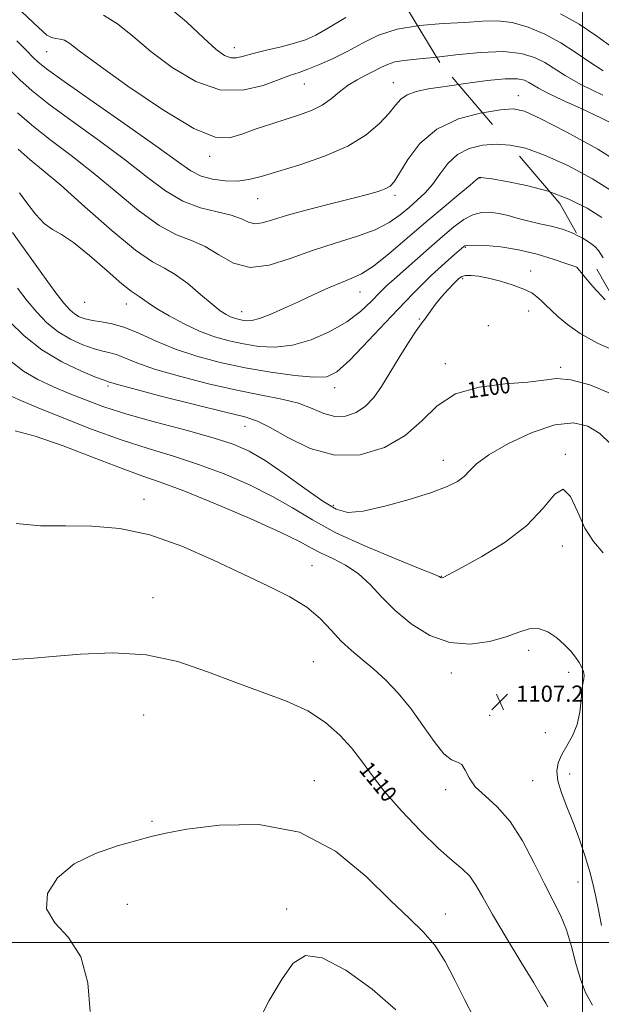
# Model space of a CAD drawing. Extents: x 2099800 to 2102700, y 359800 to 362700.
# Drawn here: x 2101223 to 2101509, y 360469 to 360955 of the extents above; entities that cross this region are included whole.
import ezdxf
from ezdxf.enums import TextEntityAlignment as Align

# ---------------------------------------------------------------- set-up
doc = ezdxf.new("R2010")
doc.units = 0
doc.header["$MEASUREMENT"] = 0
doc.linetypes.add('DGN Style 2', pattern=[51.195507, 30.717304, -20.478203])
doc.linetypes.add('DGN Style 3', pattern=[71.67371, 51.195507, -20.478203])
for name, color, linetype, lineweight in [('32000', 7, 'Continuous', 0), ('DTM OBSCURED SPOT', 7, 'Continuous', 0), ('DTM SPOT ELEVATION', 2, 'Continuous', 13), ('INDEX CONTOUR', 41, 'Continuous', 13), ('INDEX CONTOUR DASHED', 41, 'DGN Style 3', 13), ('INDEX CONTOUR LABEL', 244, 'Continuous', 0), ('INTERMEDIATE CONTOUR', 44, 'Continuous', 0), ('INTERMEDIATE CONTOUR DASHED', 44, 'DGN Style 3', 0), ('OBSCURED GROUND BOUNDARY', 84, 'DGN Style 2', 0), ('SPOT ELEVATION', 7, 'Continuous', 0)]:
    doc.layers.add(name, color=color, linetype=linetype, lineweight=lineweight)
doc.styles.add('Style-ITALICS', font='ITALICS.shx')

# ---------------------------------------------------------------- blocks, each defined once
blk = doc.blocks.new('SPOT')
at = {"layer": 'SPOT ELEVATION'}
for p, q in [((-3.91, -3.91), (3.82, 3.81)), ((-1.65, 3.77), (1.72, -3.93))]:
    blk.add_line(p, q, dxfattribs=at)

msp = doc.modelspace()

# ---------------------------------------------------------------- linework, layer by layer
at = {"layer": '32000', "flags": 128}
for points in [[(2101500, 360000), (2101500, 362500)], [(2100000, 360500), (2102500, 360500)]]:
    msp.add_lwpolyline(points, dxfattribs=at)
at = {"layer": 'DTM OBSCURED SPOT'}
msp.add_point((2101468.41, 360917.7, 1087.34), dxfattribs=at)
at = {"layer": 'DTM SPOT ELEVATION'}
for p in [(2101235.84, 360939.36, 1084.92), (2101328.31, 360941.37, 1079.36), (2101362.83, 360923.46, 1082.82), (2101406.85, 360924.09, 1085.26), (2101316.15, 360887.72, 1084.49), (2101449.51, 360877.01, 1092.06), (2101339.83, 360866.88, 1086.85), (2101407.64, 360868.51, 1088.35), (2101442.311, 360842.942, 1096.142), (2101474.472, 360831.224, 1097.406), (2101497.37, 360832.92, 1096.01), (2101440.94, 360827.43, 1098.28), (2101390.42, 360820.82, 1092.81), (2101254.51, 360815.69, 1094.74), (2101275.07, 360814.84, 1094.71), (2101331.95, 360811.18, 1091.28), (2101473.486, 360811.519, 1098.669), (2101419.551, 360807.492, 1097.875), (2101453.672, 360804.22, 1099.247), (2101432.38, 360785.44, 1099.63), (2101489.34, 360783.6, 1099.72), (2101266.04, 360774.4, 1100.3), (2101377.85, 360773.69, 1096.52), (2101333.67, 360754.52, 1100.73), (2101491.66, 360740.71, 1103.87), (2101431.42, 360737.74, 1101.33), (2101283.76, 360718.54, 1107.55), (2101377.21, 360715.64, 1101.62), (2101490.12, 360695.5, 1104.73), (2101366.73, 360685.76, 1107.24), (2101430.39, 360680.64, 1103.95), (2101288.18, 360669.99, 1109.19), (2101473.509, 360644.035, 1106.47), (2101367.33, 360638.52, 1109.08), (2101435.41, 360632.82, 1106.57), (2101493.27, 360633.19, 1106.34), (2101283.64, 360612.24, 1111.15), (2101454.364, 360612.085, 1107.446), (2101481.713, 360603.545, 1106.94), (2101493.77, 360583.05, 1105.28), (2101367.82, 360579.86, 1111.44), (2101475.518, 360579.842, 1106.94), (2101432.62, 360575.32, 1108.39), (2101287.75, 360559.79, 1111.79), (2101497.81, 360529.73, 1106.95), (2101275.57, 360518.78, 1112.79), (2101354.23, 360516.41, 1113.69), (2101432.49, 360514.04, 1111.32)]:
    msp.add_point(p, dxfattribs=at)
at = {"layer": 'INDEX CONTOUR'}
for points in [[(2101383.297, 360956.178, 1080), (2101374.775, 360951.061, 1080), (2101368.522, 360947.546, 1080), (2101363.456, 360945.284, 1080), (2101358.09, 360943.569, 1080), (2101351.397, 360941.8349, 1080), (2101344.185, 360940.082, 1080), (2101337.7241, 360938.452, 1080), (2101332.9511, 360937.108, 1080), (2101329.479, 360936.304, 1080), (2101326.589, 360936.317, 1080), (2101323.532, 360937.495, 1080), (2101319.434, 360940.473, 1080), (2101313.392, 360945.956, 1080), (2101304.81, 360954.102, 1080), (2101294.331, 360962.878, 1080)], [(2101464.326, 360893.297, 1090), (2101457.486, 360893.673, 1090), (2101450.688, 360893.183, 1090), (2101444.169, 360891.633, 1090), (2101438.394, 360888.691, 1090), (2101433.675, 360884.241, 1090), (2101429.723, 360879.0051, 1090), (2101426.102, 360873.922, 1090), (2101422.439, 360869.69, 1090), (2101418.616, 360866.071, 1090), (2101414.576, 360862.59, 1090), (2101410.161, 360858.894, 1090), (2101404.789, 360855.117, 1090), (2101397.771, 360851.517, 1090), (2101388.68, 360848.24, 1090), (2101378.122, 360844.995, 1090), (2101366.961, 360841.381, 1090), (2101355.978, 360837.316, 1090), (2101345.614, 360833.998, 1090), (2101336.225, 360832.943, 1090), (2101328.038, 360835.103, 1090), (2101320.758, 360839.177, 1090), (2101313.956, 360843.3, 1090), (2101307.175, 360846.209, 1090), (2101299.824, 360849.052, 1090), (2101291.283, 360853.578, 1090), (2101281.168, 360860.981, 1090), (2101270.051, 360870.218, 1090), (2101258.746, 360879.691, 1090), (2101247.968, 360888.129, 1090), (2101238.054, 360895.578, 1090), (2101229.248, 360902.411, 1090), (2101221.497, 360909.134, 1090)], [(2101514.656, 360770.409, 1100), (2101503.711, 360774.963, 1100), (2101494.247, 360777.51, 1100), (2101487.267, 360778.093, 1100), (2101481.032, 360777.423, 1100), (2101473.123, 360776.377, 1100), (2101461.942, 360775.493, 1100), (2101449.199, 360773.951, 1100), (2101437.426, 360770.59, 1100), (2101428.394, 360764.693, 1100), (2101420.823, 360757.321, 1100), (2101412.669, 360749.977, 1100), (2101402.395, 360744.058, 1100), (2101390.486, 360740.543, 1100), (2101377.932, 360740.307, 1100), (2101365.714, 360743.706, 1100), (2101354.774, 360749.032, 1100), (2101346.046, 360754.059, 1100), (2101339.775, 360757.17, 1100), (2101333.47, 360759.18, 1100), (2101323.952, 360761.509, 1100), (2101309.321, 360765.149, 1100), (2101292.786, 360769.365, 1100), (2101278.832, 360772.993, 1100), (2101270.807, 360775.154, 1100), (2101267.516, 360776.113, 1100), (2101266.6249, 360776.422, 1100), (2101265.984, 360776.629, 1100), (2101264.177, 360777.2699, 1100), (2101259.974, 360778.8789, 1100), (2101252.614, 360781.892, 1100), (2101243.234, 360786.362, 1100), (2101233.44, 360792.247, 1100), (2101224.645, 360799.278, 1100), (2101217.483, 360806.289, 1100)], [(2101482.973, 360468.165, 1110), (2101481.979, 360470.008, 1110), (2101479.939, 360473.5369, 1110), (2101475.999, 360480.096, 1110), (2101469.732, 360490.375, 1110), (2101462.414, 360502.452, 1110), (2101455.744, 360513.7539, 1110), (2101450.972, 360522.276, 1110), (2101447.539, 360528.2929, 1110), (2101444.433, 360532.652, 1110), (2101440.7201, 360536.276, 1110), (2101435.7649, 360540.407, 1110), (2101429.011, 360546.3629, 1110), (2101420.267, 360554.955, 1110), (2101410.823, 360564.966, 1110), (2101402.335, 360574.672, 1110), (2101395.98, 360582.763, 1110), (2101391.009, 360589.588, 1110), (2101386.193, 360595.908, 1110), (2101380.461, 360602.29, 1110), (2101373.378, 360608.514, 1110), (2101364.671, 360614.162, 1110), (2101354.175, 360618.99, 1110), (2101342.173, 360623.455, 1110), (2101329.06, 360628.1889, 1110), (2101315.151, 360633.512, 1110), (2101300.43, 360638.497, 1110), (2101284.806, 360641.909, 1110), (2101268.445, 360642.906, 1110), (2101252.561, 360642.224, 1110), (2101238.631, 360640.993, 1110), (2101227.628, 360640.118, 1110), (2101218.525, 360639.599, 1110)]]:
    msp.add_polyline3d(points, dxfattribs=at)
at = {"layer": 'INDEX CONTOUR DASHED'}
for points in [[(2101514.917, 360941.367, 1080), (2101507.23, 360947.1, 1080), (2101498.502, 360952.937, 1080), (2101489.27, 360958.119, 1080)], [(2101515.754, 360869.946, 1090), (2101504.994, 360876.6841, 1090), (2101492.832, 360883.157, 1090), (2101481.309, 360888.4041, 1090), (2101471.962, 360891.702, 1090), (2101464.326, 360893.297, 1090)]]:
    msp.add_polyline3d(points, dxfattribs=at)
at = {"layer": 'INTERMEDIATE CONTOUR'}
for points in [[(2101428.16, 360936.633, 1084), (2101426.55, 360936.443, 1084), (2101418.123, 360935.601, 1084), (2101412.0599, 360935.016, 1084), (2101407.585, 360934.287, 1084), (2101403.971, 360933.104, 1084), (2101400.678, 360931.528, 1084), (2101397.218, 360929.709, 1084), (2101393.232, 360927.742, 1084), (2101388.894, 360925.493, 1084), (2101384.512, 360922.773, 1084), (2101380.298, 360919.505, 1084), (2101376.089, 360916.063, 1084), (2101371.63, 360912.933, 1084), (2101366.673, 360910.4521, 1084), (2101361.008, 360908.361, 1084), (2101354.4369, 360906.252, 1084), (2101346.939, 360903.828, 1084), (2101339.212, 360901.243, 1084), (2101332.132, 360898.761, 1084), (2101326.014, 360896.906, 1084), (2101318.9261, 360897.231, 1084), (2101308.372, 360901.546, 1084), (2101292.974, 360910.79, 1084), (2101275.813, 360922.412, 1084), (2101261.086, 360932.987, 1084), (2101251.9201, 360939.863, 1084), (2101247.175, 360943.4759, 1084), (2101244.641, 360945.033, 1084), (2101242.482, 360945.626, 1084), (2101240.348, 360945.879, 1084), (2101238.266, 360946.302, 1084), (2101235.928, 360947.599, 1084), (2101231.703, 360951.257, 1084), (2101223.627, 360958.959, 1084)], [(2101418.747, 360952.1121, 1082), (2101408.752, 360950.472, 1082), (2101399.488, 360947.451, 1082), (2101391.583, 360943.638, 1082), (2101384.294, 360939.65, 1082), (2101377.101, 360936.028, 1082), (2101370.366, 360932.996, 1082), (2101364.676, 360930.699, 1082), (2101360.274, 360929.136, 1082), (2101356.032, 360927.705, 1082), (2101350.48, 360925.659, 1082), (2101342.517, 360922.701, 1082), (2101332.514, 360920.338, 1082), (2101321.21, 360920.527, 1082), (2101309.358, 360924.616, 1082), (2101297.762, 360931.501, 1082), (2101287.239, 360939.471, 1082), (2101278.365, 360946.983, 1082), (2101270.7529, 360953.177, 1082), (2101263.775, 360957.366, 1082)], [(2101438.917, 360923.224, 1086), (2101432.294, 360922.262, 1086), (2101424.127, 360920.966, 1086), (2101418.009, 360919.67, 1086), (2101413.627, 360918.077, 1086), (2101410.554, 360915.9079, 1086), (2101407.912, 360912.946, 1086), (2101404.708, 360908.991, 1086), (2101400.044, 360903.98, 1086), (2101393.401, 360898.391, 1086), (2101384.352, 360892.84, 1086), (2101372.889, 360887.855, 1086), (2101360.671, 360883.625, 1086), (2101349.771, 360880.2499, 1086), (2101341.681, 360877.807, 1086), (2101335.562, 360876.26, 1086), (2101329.994, 360875.552, 1086), (2101323.91, 360875.627, 1086), (2101317.664, 360876.464, 1086), (2101311.964, 360878.046, 1086), (2101306.986, 360880.543, 1086), (2101300.761, 360884.874, 1086), (2101290.79, 360892.142, 1086), (2101275.718, 360902.787, 1086), (2101258.786, 360914.59, 1086), (2101244.38, 360924.667, 1086), (2101235.737, 360930.908, 1086), (2101231.475, 360934.306, 1086), (2101229.063, 360936.63, 1086), (2101226.145, 360939.587, 1086), (2101221.072, 360944.645, 1086)], [(2101450.754, 360909.283, 1088), (2101450.193, 360909.191, 1088), (2101438.967, 360906.212, 1088), (2101428.246, 360901.216, 1088), (2101419.874, 360894.028, 1088), (2101413.881, 360886.123, 1088), (2101409.841, 360879.3879, 1088), (2101407.25, 360875.218, 1088), (2101405.299, 360873.045, 1088), (2101403.097, 360871.814, 1088), (2101399.789, 360870.612, 1088), (2101394.639, 360869.099, 1088), (2101386.9441, 360867.083, 1088), (2101376.486, 360864.4689, 1088), (2101364.989, 360861.558, 1088), (2101354.661, 360858.753, 1088), (2101347.185, 360856.437, 1088), (2101342.124, 360854.919, 1088), (2101338.514, 360854.49, 1088), (2101335.395, 360855.295, 1088), (2101331.827, 360856.892, 1088), (2101326.874, 360858.696, 1088), (2101319.918, 360860.348, 1088), (2101311.61, 360862.406, 1088), (2101302.918, 360865.656, 1088), (2101294.46, 360870.716, 1088), (2101285.454, 360877.54, 1088), (2101274.768, 360885.9171, 1088), (2101261.843, 360895.458, 1088), (2101248.42, 360905.084, 1088), (2101236.814, 360913.539, 1088), (2101228.617, 360920.021, 1088), (2101222.525, 360925.544, 1088), (2101216.513, 360931.5739, 1088)], [(2101483.954, 360870.179, 1092), (2101483.122, 360870.497, 1092), (2101472.522, 360873.412, 1092), (2101462.7869, 360875.397, 1092), (2101455.352, 360876.611, 1092), (2101451.206, 360877.219, 1092), (2101449.562, 360877.403, 1092), (2101449.186, 360877.35, 1092), (2101447.7179, 360876.077, 1092), (2101444.724, 360873.575, 1092), (2101439.265, 360869.074, 1092), (2101431.78, 360862.859, 1092), (2101422.984, 360855.414, 1092), (2101413.629, 360847.337, 1092), (2101404.629, 360839.674, 1092), (2101396.936, 360833.59, 1092), (2101391.13, 360829.843, 1092), (2101386.309, 360827.59, 1092), (2101381.198, 360825.586, 1092), (2101374.8411, 360822.86, 1092), (2101367.547, 360819.532, 1092), (2101359.944, 360815.9959, 1092), (2101352.6299, 360812.635, 1092), (2101346.086, 360809.788, 1092), (2101340.762, 360807.782, 1092), (2101336.9451, 360806.83, 1092), (2101334.271, 360806.6771, 1092), (2101332.212, 360806.954, 1092), (2101330.3141, 360807.365, 1092), (2101328.428, 360807.902, 1092), (2101326.474, 360808.631, 1092), (2101324.301, 360809.699, 1092), (2101321.442, 360811.574, 1092), (2101317.355, 360814.803, 1092), (2101311.755, 360819.619, 1092), (2101305.389, 360824.983, 1092), (2101299.261, 360829.541, 1092), (2101293.905, 360832.555, 1092), (2101287.973, 360835.758, 1092), (2101279.648, 360841.501, 1092), (2101267.875, 360851.246, 1092), (2101254.648, 360862.896, 1092), (2101242.723, 360873.465, 1092), (2101234.092, 360880.8, 1092), (2101227.689, 360886.072, 1092), (2101221.682, 360891.283, 1092)], [(2101497.789, 360848.583, 1094), (2101495.304, 360849.808, 1094), (2101490.147, 360851.768, 1094), (2101484.645, 360853.277, 1094), (2101479.035, 360854.51, 1094), (2101473.548, 360855.732, 1094), (2101468.37, 360857.118, 1094), (2101463.501, 360858.501, 1094), (2101458.896, 360859.6261, 1094), (2101454.501, 360860.2391, 1094), (2101450.22, 360860.0919, 1094), (2101445.95, 360858.94, 1094), (2101441.547, 360856.582, 1094), (2101436.692, 360853.003, 1094), (2101431.027, 360848.237, 1094), (2101424.419, 360842.465, 1094), (2101407.197, 360827.2341, 1094), (2101403.656, 360824.005, 1094), (2101400.164, 360820.576, 1094), (2101395.937, 360816.257, 1094), (2101390.58, 360811.286, 1094), (2101383.79, 360806.1311, 1094), (2101375.459, 360801.2749, 1094), (2101366.243, 360797.243, 1094), (2101356.989, 360794.575, 1094), (2101348.377, 360793.629, 1094), (2101340.413, 360794.029, 1094), (2101332.938, 360795.216, 1094), (2101325.771, 360796.767, 1094), (2101318.643, 360798.796, 1094), (2101311.265, 360801.552, 1094), (2101303.5439, 360805.134, 1094), (2101296.178, 360809.051, 1094), (2101290.062, 360812.66, 1094), (2101285.841, 360815.449, 1094), (2101281.408, 360818.691, 1094), (2101279.881, 360819.594, 1094), (2101277.466, 360821.227, 1094), (2101272.946, 360824.884, 1094), (2101265.639, 360831.281, 1094), (2101256.989, 360838.808, 1094), (2101248.9699, 360845.277, 1094), (2101243.047, 360849.17, 1094), (2101238.64, 360851.659, 1094), (2101234.658, 360854.593, 1094), (2101230.309, 360859.267, 1094), (2101225.995, 360864.787, 1094), (2101222.419, 360869.709, 1094)], [(2101511.275, 360816.9221, 1096), (2101505.096, 360823.611, 1096), (2101500.748, 360828.847, 1096), (2101497.36, 360833.004, 1096), (2101492.373, 360834.735, 1096), (2101486.048, 360836.89, 1096), (2101477.704, 360839.455, 1096), (2101468.573, 360841.704, 1096), (2101459.807, 360843.08, 1096), (2101452.243, 360843.704, 1096), (2101446.6391, 360843.864, 1096), (2101443.471, 360843.805, 1096), (2101442.09, 360843.604, 1096), (2101441.563, 360843.293, 1096), (2101436.993, 360839.347, 1096), (2101432.316, 360835.271, 1096), (2101425.516, 360829.015, 1096), (2101416.54, 360820.166, 1096), (2101405.6779, 360808.802, 1096), (2101394.588, 360796.971, 1096), (2101385.2709, 360787.211, 1096), (2101378.9719, 360781.435, 1096), (2101373.923, 360779.041, 1096), (2101367.6, 360778.803, 1096), (2101358.144, 360779.668, 1096), (2101346.3469, 360781.285, 1096), (2101333.665, 360783.477, 1096), (2101321.347, 360786.103, 1096), (2101309.812, 360789.161, 1096), (2101299.273, 360792.6869, 1096), (2101289.893, 360796.603, 1096), (2101281.637, 360800.381, 1096), (2101274.421, 360803.383, 1096), (2101268.172, 360805.168, 1096), (2101262.848, 360806.0989, 1096), (2101258.419, 360806.737, 1096), (2101254.826, 360807.554, 1096), (2101251.905, 360808.66, 1096), (2101249.463, 360810.074, 1096), (2101247.188, 360811.994, 1096), (2101244.298, 360815.322, 1096), (2101239.89, 360821.138, 1096), (2101233.446, 360829.998, 1096), (2101218.911, 360850.18, 1096)], [(2101518.181, 360790.769, 1098), (2101507.432, 360795.565, 1098), (2101498.979, 360800.317, 1098), (2101492.7429, 360804.746, 1098), (2101488.153, 360808.627, 1098), (2101484.68, 360811.802, 1098), (2101481.981, 360814.386, 1098), (2101479.755, 360816.559, 1098), (2101477.6391, 360818.496, 1098), (2101475.015, 360820.34, 1098), (2101471.202, 360822.229, 1098), (2101465.807, 360824.231, 1098), (2101459.601, 360826.136, 1098), (2101453.643, 360827.667, 1098), (2101448.791, 360828.608, 1098), (2101445.098, 360828.996, 1098), (2101442.419, 360828.931, 1098), (2101440.524, 360828.446, 1098), (2101438.858, 360827.315, 1098), (2101436.781, 360825.246, 1098), (2101433.8751, 360822.106, 1098), (2101430.591, 360818.405, 1098), (2101427.604, 360814.811, 1098), (2101425.426, 360811.872, 1098), (2101422.876, 360808.057, 1098), (2101420.49, 360805.125, 1098), (2101418.053, 360801.693, 1098), (2101414.24, 360795.85, 1098), (2101409.6211, 360788.498, 1098), (2101405, 360780.946, 1098), (2101400.955, 360774.291, 1098), (2101397.177, 360768.778, 1098), (2101393.133, 360764.44, 1098), (2101388.429, 360761.335, 1098), (2101383.241, 360759.624, 1098), (2101377.885, 360759.493, 1098), (2101372.529, 360760.96, 1098), (2101366.761, 360763.375, 1098), (2101360.019, 360765.923, 1098), (2101351.791, 360768.014, 1098), (2101341.757, 360769.98, 1098), (2101329.643, 360772.381, 1098), (2101315.581, 360775.592, 1098), (2101301.33, 360779.2591, 1098), (2101289.052, 360782.84, 1098), (2101280.3501, 360785.879, 1098), (2101270.523, 360789.902, 1098), (2101267.078, 360790.899, 1098), (2101263.513, 360791.684, 1098), (2101259.196, 360792.808, 1098), (2101253.72, 360794.723, 1098), (2101247.569, 360797.5109, 1098), (2101241.451, 360801.161, 1098), (2101235.917, 360805.636, 1098), (2101230.89, 360810.806, 1098), (2101226.139, 360816.513, 1098), (2101221.43, 360822.648, 1098)], [(2101513.841, 360746.014, 1102), (2101508.604, 360751.068, 1102), (2101502.725, 360754.682, 1102), (2101495.612, 360756.288, 1102), (2101486.517, 360755.316, 1102), (2101475.206, 360751.543, 1102), (2101463.518, 360746.132, 1102), (2101453.807, 360740.591, 1102), (2101447.748, 360736.118, 1102), (2101444.298, 360732.668, 1102), (2101441.736, 360729.888, 1102), (2101438.467, 360727.42, 1102), (2101433.402, 360724.906, 1102), (2101425.583, 360721.983, 1102), (2101414.636, 360718.498, 1102), (2101402.54, 360715.125, 1102), (2101391.865, 360712.748, 1102), (2101384.362, 360712.142, 1102), (2101378.517, 360713.67, 1102), (2101372.001, 360717.586, 1102), (2101363.168, 360723.829, 1102), (2101353.099, 360731.065, 1102), (2101343.559, 360737.644, 1102), (2101335.654, 360742.36, 1102), (2101327.853, 360745.7881, 1102), (2101317.97, 360748.948, 1102), (2101304.61, 360752.623, 1102), (2101289.557, 360756.651, 1102), (2101275.389, 360760.632, 1102), (2101264.0551, 360764.26, 1102), (2101254.984, 360767.599, 1102), (2101246.978, 360770.81, 1102), (2101239.1, 360774.067, 1102), (2101231.469, 360777.615, 1102), (2101224.464, 360781.718, 1102), (2101218.329, 360786.536, 1102)], [(2101510.301, 360692.142, 1104), (2101505.53, 360697.709, 1104), (2101501.3121, 360704.344, 1104), (2101497.64, 360712.54, 1104), (2101494.2, 360719.947, 1104), (2101490.601, 360723.501, 1104), (2101486.364, 360721.072, 1104), (2101480.6721, 360714.266, 1104), (2101472.619, 360705.624, 1104), (2101461.882, 360697.354, 1104), (2101450.461, 360690.342, 1104), (2101440.94, 360685.142, 1104), (2101431.614, 360680.162, 1104), (2101431.102, 360679.93, 1104), (2101430.755, 360679.833, 1104), (2101430.4939, 360679.842, 1104), (2101430.254, 360679.929, 1104), (2101430.03, 360680.066, 1104), (2101429.835, 360680.227, 1104), (2101429.328, 360680.526, 1104), (2101426.7621, 360681.631, 1104), (2101420.04, 360684.348, 1104), (2101407.97, 360689.184, 1104), (2101392.995, 360695.437, 1104), (2101378.464, 360702.1071, 1104), (2101366.849, 360708.393, 1104), (2101357.095, 360714.298, 1104), (2101347.269, 360720.03, 1104), (2101335.909, 360725.705, 1104), (2101323.431, 360731.08, 1104), (2101310.72, 360735.825, 1104), (2101298.383, 360739.7889, 1104), (2101285.909, 360743.555, 1104), (2101272.511, 360747.888, 1104), (2101257.866, 360753.2489, 1104), (2101243.537, 360758.893, 1104), (2101231.551, 360763.7751, 1104), (2101223.383, 360767.141, 1104), (2101218.279, 360769.422, 1104)], [(2101509.444, 360508.312, 1106), (2101507.938, 360516.06, 1106), (2101506.7, 360522.523, 1106), (2101505.3919, 360528.452, 1106), (2101503.689, 360534.8409, 1106), (2101501.36, 360542.404, 1106), (2101498.537, 360550.7211, 1106), (2101495.4439, 360559.094, 1106), (2101492.349, 360566.904, 1106), (2101489.68, 360573.865, 1106), (2101487.911, 360579.773, 1106), (2101487.407, 360584.553, 1106), (2101488.108, 360588.65, 1106), (2101489.848, 360592.64, 1106), (2101492.375, 360597.015, 1106), (2101495.106, 360601.935, 1106), (2101497.375, 360607.478, 1106), (2101498.699, 360613.569, 1106), (2101499.343, 360619.508, 1106), (2101499.757, 360624.445, 1106), (2101500.271, 360627.784, 1106), (2101500.747, 360629.968, 1106), (2101500.923, 360631.698, 1106), (2101500.593, 360633.5591, 1106), (2101499.751, 360635.672, 1106), (2101498.443, 360638.045, 1106), (2101496.68, 360640.683, 1106), (2101494.336, 360643.6059, 1106), (2101491.248, 360646.83, 1106), (2101487.346, 360650.239, 1106), (2101482.918, 360653.17, 1106), (2101478.343, 360654.826, 1106), (2101473.807, 360654.653, 1106), (2101468.737, 360653.077, 1106), (2101462.364, 360650.768, 1106), (2101454.177, 360648.4621, 1106), (2101444.686, 360647.16, 1106), (2101434.655, 360647.927, 1106), (2101424.799, 360651.475, 1106), (2101415.636, 360657.093, 1106), (2101407.634, 360663.715, 1106), (2101401.048, 360670.384, 1106), (2101395.28, 360676.585, 1106), (2101389.521, 360681.914, 1106), (2101383.221, 360686.091, 1106), (2101376.87, 360689.341, 1106), (2101371.221, 360692.016, 1106), (2101366.468, 360694.553, 1106), (2101360.582, 360697.731, 1106), (2101350.979, 360702.416, 1106), (2101336.165, 360709.05, 1106), (2101319.0091, 360716.373, 1106), (2101303.47, 360722.701, 1106), (2101292.282, 360726.903, 1106), (2101283.276, 360730.043, 1106), (2101273.054, 360733.7361, 1106), (2101259.296, 360739.061, 1106), (2101243.982, 360744.9449, 1106), (2101230.169, 360749.778, 1106), (2101220.203, 360752.405, 1106)], [(2101504.934, 360469.13, 1108), (2101501.625, 360475.296, 1108), (2101499.029, 360481.797, 1108), (2101496.8361, 360489.541, 1108), (2101494.699, 360497.97, 1108), (2101492.256, 360506.16, 1108), (2101489.209, 360513.529, 1108), (2101485.501, 360520.859, 1108), (2101481.136, 360529.277, 1108), (2101476.131, 360539.439, 1108), (2101470.544, 360550.136, 1108), (2101464.449, 360559.694, 1108), (2101458.042, 360566.881, 1108), (2101452.024, 360572.24, 1108), (2101447.223, 360576.762, 1108), (2101444.179, 360581.157, 1108), (2101442.28, 360585.028, 1108), (2101440.631, 360587.702, 1108), (2101438.463, 360588.922, 1108), (2101435.519, 360590.098, 1108), (2101431.673, 360593.057, 1108), (2101426.867, 360599.055, 1108), (2101421.327, 360607.059, 1108), (2101415.349, 360615.464, 1108), (2101409.205, 360622.954, 1108), (2101403.0731, 360629.365, 1108), (2101397.11, 360634.821, 1108), (2101391.443, 360639.518, 1108), (2101386.081, 360643.94, 1108), (2101381.004, 360648.6441, 1108), (2101376.075, 360654.013, 1108), (2101370.684, 360659.736, 1108), (2101364.105, 360665.332, 1108), (2101355.714, 360670.507, 1108), (2101345.295, 360675.729, 1108), (2101332.736, 360681.654, 1108), (2101318.13, 360688.599, 1108), (2101302.404, 360695.526, 1108), (2101286.689, 360701.057, 1108), (2101271.904, 360704.184, 1108), (2101258.111, 360705.383, 1108), (2101245.154, 360705.5, 1108), (2101232.83, 360705.478, 1108), (2101220.725, 360706.6499, 1108)], [(2101446.585, 360462.587, 1112), (2101441.872, 360471.911, 1112), (2101437.184, 360481.414, 1112), (2101432.354, 360490.577, 1112), (2101427.239, 360498.632, 1112), (2101421.572, 360505.262, 1112), (2101414.591, 360511.975, 1112), (2101405.411, 360520.7329, 1112), (2101393.319, 360532.59, 1112), (2101378.293, 360544.956, 1112), (2101360.481, 360554.331, 1112), (2101340.519, 360558.191, 1112), (2101321, 360557.918, 1112), (2101305.0029, 360555.871, 1112), (2101294.549, 360553.947, 1112), (2101287.406, 360552.197, 1112), (2101280.2831, 360550.212, 1112), (2101270.748, 360547.582, 1112), (2101259.816, 360543.884, 1112), (2101249.363, 360538.697, 1112), (2101241.119, 360531.8399, 1112), (2101236.233, 360524.112, 1112), (2101235.707, 360516.553, 1112), (2101239.891, 360509.7411, 1112), (2101246.524, 360502.412, 1112), (2101252.693, 360492.836, 1112), (2101256.15, 360480.0181, 1112), (2101257.319, 360465.883, 1112)], [(2101407.958, 360466.679, 1114), (2101396.404, 360476.883, 1114), (2101383.394, 360486.236, 1114), (2101371.723, 360492.388, 1114), (2101363.417, 360493.505, 1114), (2101357.421, 360489.831, 1114), (2101351.91, 360482.124, 1114), (2101345.566, 360471.305, 1114), (2101339.094, 360458.94, 1114)]]:
    msp.add_polyline3d(points, dxfattribs=at)
at = {"layer": 'INTERMEDIATE CONTOUR DASHED'}
for points in [[(2101510.241, 360929.939, 1082), (2101503.2369, 360934.48, 1082), (2101496.526, 360939.144, 1082), (2101489.443, 360943.713, 1082), (2101481.548, 360947.932, 1082), (2101473.292, 360951.402, 1082), (2101465.35, 360953.69, 1082), (2101458.095, 360954.534, 1082), (2101450.691, 360954.365, 1082), (2101442.002, 360953.783, 1082), (2101431.33, 360953.201, 1082), (2101419.744, 360952.275, 1082), (2101418.747, 360952.1121, 1082)], [(2101510.081, 360917.998, 1084), (2101499.324, 360923.256, 1084), (2101491.601, 360927.573, 1084), (2101481.566, 360933.97, 1084), (2101476.428, 360936.5799, 1084), (2101469.867, 360938.551, 1084), (2101461.109, 360939.438, 1084), (2101449.846, 360938.995, 1084), (2101437.647, 360937.754, 1084), (2101428.16, 360936.633, 1084)], [(2101518.455, 360902.123, 1086), (2101509.0861, 360906.7899, 1086), (2101499.353, 360911.353, 1086), (2101490.277, 360915.532, 1086), (2101483.019, 360918.955, 1086), (2101478.368, 360921.372, 1086), (2101475.6179, 360923.014, 1086), (2101473.688, 360924.2281, 1086), (2101471.497, 360925.2561, 1086), (2101467.9589, 360925.917, 1086), (2101461.985, 360925.9201, 1086), (2101452.996, 360925.094, 1086), (2101442.445, 360923.737, 1086), (2101438.917, 360923.224, 1086)], [(2101521.872, 360882.267, 1088), (2101507.6619, 360891.227, 1088), (2101492.369, 360899.71, 1088), (2101479.495, 360906.311, 1088), (2101471.403, 360909.991, 1088), (2101465.891, 360911.195, 1088), (2101459.6199, 360910.734, 1088), (2101450.754, 360909.283, 1088)], [(2101509.637, 360857.624, 1092), (2101502.326, 360862.141, 1092), (2101493.296, 360866.604, 1092), (2101483.954, 360870.179, 1092)], [(2101510.303, 360837.609, 1094), (2101509.194, 360839.47, 1094), (2101507.919, 360841.297, 1094), (2101506.134, 360843.218, 1094), (2101503.519, 360845.303, 1094), (2101499.851, 360847.567, 1094), (2101497.789, 360848.583, 1094)]]:
    msp.add_polyline3d(points, dxfattribs=at)
at = {"layer": 'OBSCURED GROUND BOUNDARY'}
msp.add_polyline3d([(2101645.89, 360406.187, 1105.885), (2101572.389, 360551.958, 1104.555), (2101564.544, 360632.325, 1100.566), (2101549.965, 360724.983, 1098.054), (2101522.237, 360805.308, 1094.508), (2101488.839, 360864.425, 1090.814), (2101429.742, 360934.031, 1086.677), (2101325.34, 361105.719, 1060.377), (2101223.439, 361212.023, 1047.08), (2101148.373, 361266.52, 1042.204), (2100993.291, 361378.047, 1037.033), (2100900.314, 361431.837, 1030.532)], dxfattribs=at)

# ---------------------------------------------------------------- block references
at = {"layer": 'SPOT ELEVATION'}
msp.add_blockref('SPOT', (2101459.321, 360618.694, 1107.221), dxfattribs=at)

# ---------------------------------------------------------------- texts
at = {"layer": 'INDEX CONTOUR LABEL', "style": 'Style-ITALICS', "width": 0.875}
for s, rotation, p in [('1100', 7.8, (2101443.366, 360772.286, 1100)), ('1110', 309.5, (2101392.562, 360587.455, 1110))]:
    msp.add_text(s, height=8, rotation=rotation, dxfattribs=at).set_placement(p, align=Align.MIDDLE_LEFT)
at = {"layer": 'SPOT ELEVATION', "style": 'Style-ITALICS'}
msp.add_text('1107.2', height=8, dxfattribs=at).set_placement((2101467.321, 360618.694, 1107.221))

doc.saveas('drawing.dxf')
